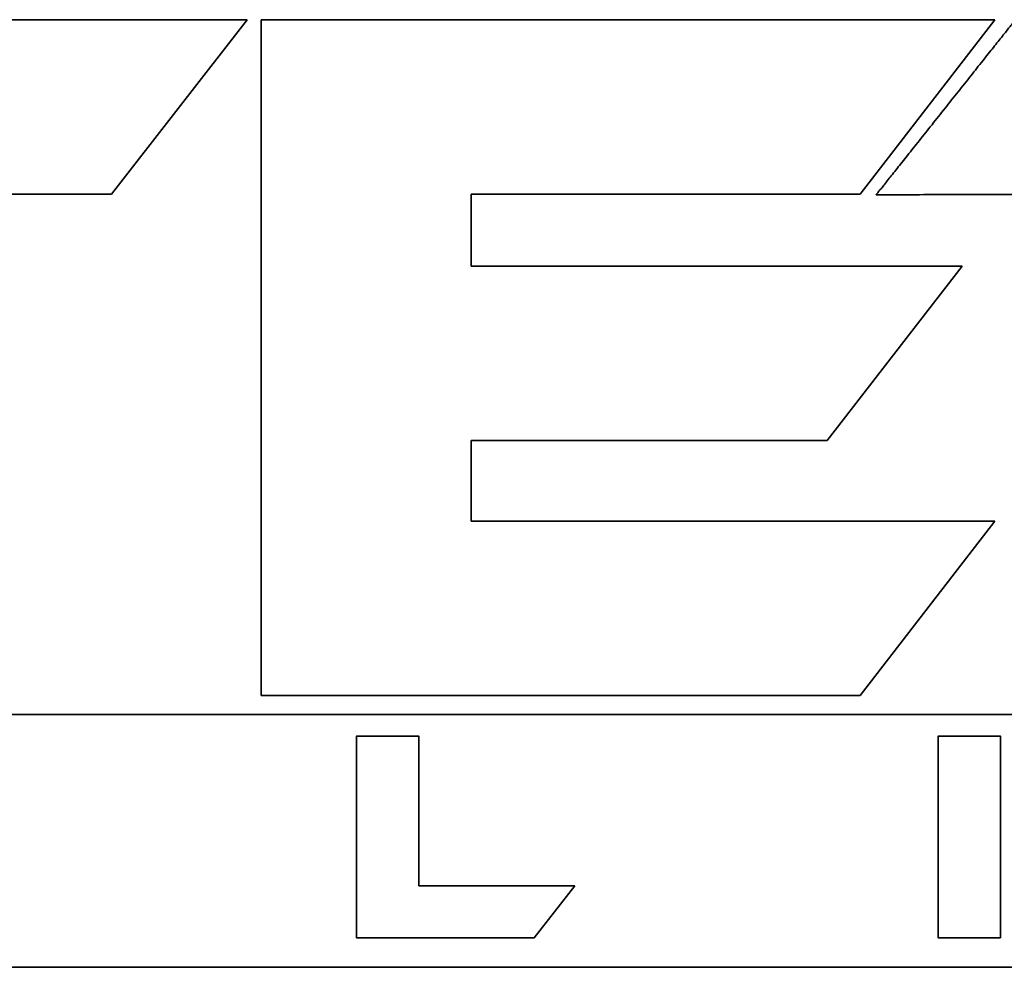
# Model space of a CAD drawing. Units: inches. Extents: x -1980 to 1959, y -1224 to 1412.
# Drawn here: x 227 to 296, y -163 to -97 of the extents above; entities that cross this region are included whole.
import ezdxf

# ---------------------------------------------------------------- set-up
doc = ezdxf.new("R2010")
doc.units = ezdxf.units.IN
doc.header["$MEASUREMENT"] = 0
doc.layers.add('TAVOLO', color=7, linetype='Continuous')

# ---------------------------------------------------------------- blocks, each defined once
blk = doc.blocks.new('block 297')
at = {"layer": 'TAVOLO', "color": 7, "lineweight": 35}
blk.add_lwpolyline([(243.379, -96.556), (233.878, -108.742)], dxfattribs=at)
blk = doc.blocks.new('block 298')
at = {"layer": 'TAVOLO', "color": 7, "lineweight": 35}
blk.add_lwpolyline([(233.878, -108.742), (219.727, -108.742)], dxfattribs=at)
blk = doc.blocks.new('block 304')
at = {"layer": 'TAVOLO', "color": 7, "lineweight": 35}
blk.add_lwpolyline([(169.881, -96.556), (243.379, -96.556)], dxfattribs=at)
blk = doc.blocks.new('block 305')
at = {"layer": 'TAVOLO', "color": 7, "lineweight": 35}
blk.add_lwpolyline([(295.659, -131.607), (286.225, -143.793)], dxfattribs=at)
blk = doc.blocks.new('block 306')
at = {"layer": 'TAVOLO', "color": 7, "lineweight": 35}
blk.add_lwpolyline([(286.225, -143.793), (244.361, -143.793)], dxfattribs=at)
blk = doc.blocks.new('block 307')
at = {"layer": 'TAVOLO', "color": 7, "lineweight": 35}
blk.add_lwpolyline([(244.361, -143.793), (244.361, -96.556)], dxfattribs=at)
blk = doc.blocks.new('block 308')
at = {"layer": 'TAVOLO', "color": 7, "lineweight": 35}
blk.add_lwpolyline([(244.361, -96.556), (295.659, -96.556)], dxfattribs=at)
blk = doc.blocks.new('block 309')
at = {"layer": 'TAVOLO', "color": 7, "lineweight": 35}
blk.add_lwpolyline([(295.659, -96.556), (286.225, -108.742)], dxfattribs=at)
blk = doc.blocks.new('block 310')
at = {"layer": 'TAVOLO', "color": 7, "lineweight": 35}
blk.add_lwpolyline([(286.225, -108.742), (259.036, -108.742)], dxfattribs=at)
blk = doc.blocks.new('block 311')
at = {"layer": 'TAVOLO', "color": 7, "lineweight": 35}
blk.add_lwpolyline([(259.036, -108.742), (259.036, -113.786)], dxfattribs=at)
blk = doc.blocks.new('block 312')
at = {"layer": 'TAVOLO', "color": 7, "lineweight": 35}
blk.add_lwpolyline([(259.036, -113.786), (293.367, -113.786)], dxfattribs=at)
blk = doc.blocks.new('block 313')
at = {"layer": 'TAVOLO', "color": 7, "lineweight": 35}
blk.add_lwpolyline([(293.367, -113.786), (283.932, -125.973)], dxfattribs=at)
blk = doc.blocks.new('block 314')
at = {"layer": 'TAVOLO', "color": 7, "lineweight": 35}
blk.add_lwpolyline([(283.932, -125.973), (259.036, -125.973)], dxfattribs=at)
blk = doc.blocks.new('block 315')
at = {"layer": 'TAVOLO', "color": 7, "lineweight": 35}
blk.add_lwpolyline([(259.036, -125.973), (259.036, -131.607)], dxfattribs=at)
blk = doc.blocks.new('block 316')
at = {"layer": 'TAVOLO', "color": 7, "lineweight": 35}
blk.add_lwpolyline([(259.036, -131.607), (295.659, -131.607)], dxfattribs=at)
blk = doc.blocks.new('block 319')
at = {"layer": 'TAVOLO', "color": 7, "lineweight": 35}
blk.add_lwpolyline([(266.277, -157.097), (263.446, -160.73), (251.007, -160.73), (251.007, -146.651), (255.38, -146.651), (255.38, -157.097), (266.277, -157.097)], dxfattribs=at)
blk = doc.blocks.new('block 320')
at = {"layer": 'TAVOLO', "color": 7, "lineweight": 35}
blk.add_lwpolyline([(296.053, -160.73), (291.68, -160.73), (291.68, -146.651), (296.053, -146.651), (296.053, -160.73)], dxfattribs=at)
blk = doc.blocks.new('block 321')
at = {"layer": 'TAVOLO', "color": 7, "lineweight": 35}
blk.add_lwpolyline([(359.105, -162.801), (121.06, -162.801)], dxfattribs=at)
blk = doc.blocks.new('block 323')
at = {"layer": 'TAVOLO', "color": 7, "lineweight": 35}
blk.add_lwpolyline([(121.06, -145.13), (359.105, -145.13)], dxfattribs=at)
blk = doc.blocks.new('block 346')
at = {"layer": 'TAVOLO', "color": 7, "lineweight": 35}
blk.add_lwpolyline([(337.321, -108.742), (337.321, -108.742), (337.285, -108.742), (337.25, -108.742), (337.179, -108.742), (337.096, -108.742), (337.002, -108.742), (336.883, -108.742), (336.753, -108.743), (336.612, -108.743), (336.446, -108.743), (336.269, -108.743), (336.068, -108.743), (335.867, -108.743), (335.643, -108.743), (335.395, -108.745), (335.147, -108.745), (334.875, -108.745), (334.603, -108.745), (334.308, -108.746), (334.001, -108.746), (333.682, -108.746), (333.351, -108.746), (333.009, -108.747), (332.643, -108.747), (332.276, -108.747), (331.898, -108.748), (331.508, -108.748), (331.107, -108.748), (330.705, -108.748), (330.28, -108.749), (329.843, -108.749), (329.405, -108.75), (328.957, -108.75), (328.496, -108.75), (328.035, -108.751), (327.563, -108.751), (327.079, -108.751), (326.582, -108.753), (326.086, -108.753), (325.578, -108.754), (325.07, -108.754), (324.55, -108.755), (324.018, -108.755), (323.487, -108.755), (322.956, -108.756), (322.412, -108.756), (321.857, -108.758), (321.314, -108.758), (320.747, -108.759), (320.191, -108.759), (319.624, -108.76), (319.057, -108.76), (318.479, -108.761), (317.911, -108.761), (317.333, -108.761), (316.754, -108.762), (316.163, -108.762), (315.584, -108.763), (314.994, -108.763), (314.403, -108.764), (313.812, -108.764), (313.233, -108.766), (312.642, -108.766), (312.052, -108.767), (311.461, -108.767), (310.87, -108.768), (310.28, -108.768), (309.689, -108.769), (309.111, -108.769), (308.52, -108.77), (307.941, -108.77), (307.362, -108.771), (306.783, -108.771), (306.204, -108.773), (305.625, -108.773), (305.059, -108.773), (304.492, -108.774), (303.936, -108.774), (303.381, -108.775), (302.826, -108.775), (302.27, -108.777), (301.739, -108.777), (301.195, -108.777), (300.664, -108.777), (300.144, -108.779), (299.625, -108.779), (299.104, -108.779), (298.596, -108.78), (298.101, -108.78), (297.616, -108.781), (297.132, -108.781), (296.647, -108.781), (296.187, -108.782), (295.726, -108.782), (295.277, -108.783), (294.84, -108.783), (294.403, -108.783), (293.99, -108.785), (293.576, -108.785), (293.174, -108.785), (292.784, -108.786), (292.406, -108.786), (292.04, -108.786), (291.686, -108.786), (291.343, -108.787), (291.001, -108.787), (290.682, -108.787), (290.375, -108.788), (290.091, -108.788), (289.808, -108.788), (289.536, -108.788), (289.288, -108.788), (289.052, -108.789), (288.827, -108.789), (288.614, -108.789), (288.413, -108.789), (288.236, -108.789), (288.071, -108.789), (287.929, -108.79), (287.799, -108.79), (287.681, -108.79), (287.587, -108.79), (287.504, -108.79), (287.445, -108.79), (287.398, -108.79), (287.374, -108.79), (287.362, -108.79)], dxfattribs=at)
blk = doc.blocks.new('block 347')
at = {"layer": 'TAVOLO', "color": 7, "lineweight": 35}
blk.add_lwpolyline([(287.362, -108.79), (287.362, -108.788), (287.362, -108.781), (287.374, -108.77), (287.386, -108.755), (287.398, -108.735), (287.421, -108.711), (287.445, -108.683), (287.469, -108.651), (287.504, -108.615), (287.528, -108.574), (287.563, -108.531), (287.599, -108.483), (287.646, -108.432), (287.693, -108.377), (287.74, -108.319), (287.788, -108.256), (287.834, -108.192), (287.894, -108.123), (287.953, -108.051), (288.012, -107.975), (288.071, -107.897), (288.13, -107.816), (288.201, -107.732), (288.272, -107.644), (288.343, -107.555), (288.413, -107.463), (288.497, -107.367), (288.567, -107.269), (288.65, -107.168), (288.733, -107.064), (288.815, -106.959), (288.898, -106.852), (288.992, -106.742), (289.075, -106.63), (289.17, -106.515), (289.264, -106.398), (289.359, -106.28), (289.453, -106.16), (289.547, -106.038), (289.642, -105.914), (289.749, -105.789), (289.843, -105.661), (289.949, -105.532), (290.056, -105.402), (290.162, -105.271), (290.268, -105.138), (290.375, -105.004), (290.481, -104.869), (290.587, -104.732), (290.694, -104.594), (290.811, -104.456), (290.919, -104.317), (291.024, -104.176), (291.142, -104.035), (291.261, -103.894), (291.367, -103.752), (291.485, -103.609), (291.592, -103.466), (291.71, -103.322), (291.827, -103.178), (291.934, -103.034), (292.052, -102.89), (292.17, -102.746), (292.288, -102.601), (292.395, -102.456), (292.513, -102.312), (292.631, -102.168), (292.737, -102.024), (292.856, -101.881), (292.974, -101.738), (293.08, -101.595), (293.198, -101.452), (293.304, -101.31), (293.422, -101.169), (293.529, -101.031), (293.647, -100.891), (293.753, -100.752), (293.86, -100.614), (293.977, -100.479), (294.084, -100.343), (294.19, -100.208), (294.297, -100.076), (294.403, -99.944), (294.498, -99.813), (294.604, -99.685), (294.71, -99.558), (294.804, -99.433), (294.899, -99.309), (295.005, -99.186), (295.1, -99.067), (295.195, -98.948), (295.277, -98.832), (295.372, -98.718), (295.466, -98.605), (295.549, -98.495), (295.632, -98.388), (295.726, -98.281), (295.797, -98.178), (295.879, -98.078), (295.962, -97.98), (296.033, -97.885), (296.116, -97.792), (296.187, -97.701), (296.246, -97.615), (296.317, -97.53), (296.388, -97.448), (296.447, -97.371), (296.506, -97.296), (296.565, -97.224), (296.612, -97.156), (296.671, -97.089), (296.719, -97.028), (296.765, -96.968), (296.813, -96.914), (296.849, -96.864), (296.884, -96.815), (296.919, -96.772), (296.954, -96.731), (296.978, -96.696), (297.002, -96.664), (297.026, -96.636), (297.049, -96.612), (297.061, -96.592), (297.073, -96.576), (297.085, -96.565), (297.097, -96.559), (297.097, -96.557)], dxfattribs=at)
blk = doc.blocks.new('block 293')
at = {"layer": 'TAVOLO'}
for name in ['block 304', 'block 297', 'block 307', 'block 308', 'block 309', 'block 347', 'block 298', 'block 310', 'block 311', 'block 346', 'block 312', 'block 313', 'block 314', 'block 315', 'block 316', 'block 305', 'block 306', 'block 323', 'block 319', 'block 320', 'block 321']:
    blk.add_blockref(name, (0, 0), dxfattribs=at)

msp = doc.modelspace()

# ---------------------------------------------------------------- block references
at = {"layer": 'TAVOLO'}
msp.add_blockref('block 293', (0, 0), dxfattribs=at)

doc.saveas('drawing.dxf')
